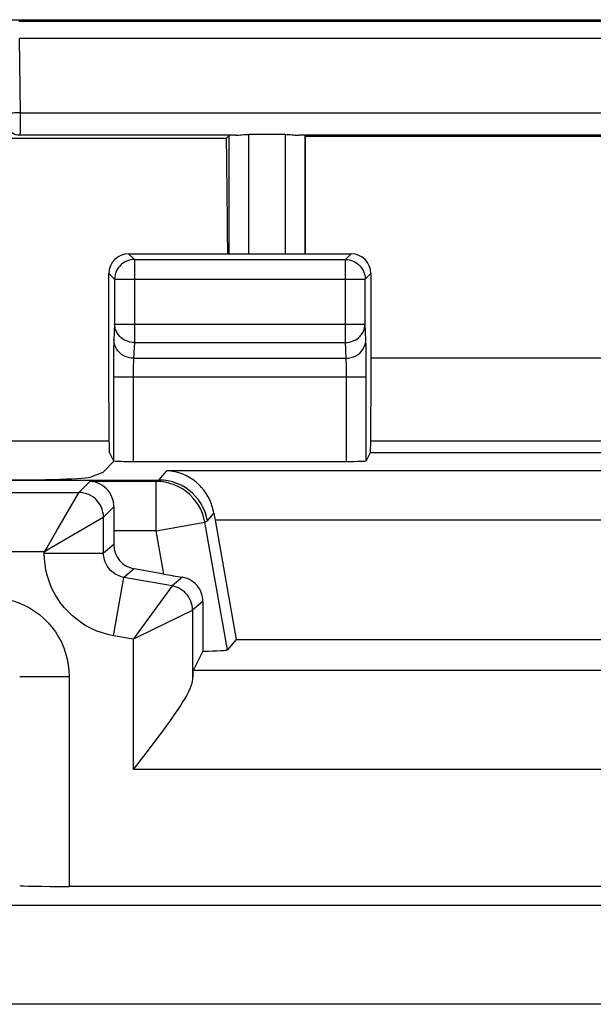
# Model space of a CAD drawing. Units: millimetres. Extents: x 124 to 168.7, y 63.7 to 116.5.
# Drawn here: x 139.4 to 145.2, y 106.5 to 116.5 of the extents above; entities that cross this region are included whole.
import ezdxf

# ---------------------------------------------------------------- set-up
doc = ezdxf.new("R2010")
doc.units = ezdxf.units.MM
doc.header["$LTSCALE"] = 16.335
doc.layers.get('0').update_dxf_attribs({"linetype": 'CONTINUOUS'})
for name, color, linetype in [('ASSI', 7, 'CONTINUOUS'), ('DRAFT', 7, 'CONTINUOUS'), ('RACCORDO', 7, 'CONTINUOUS')]:
    doc.layers.add(name, color=color, linetype=linetype)

msp = doc.modelspace()

# ---------------------------------------------------------------- linework, layer by layer
at = {"color": 7, "linetype": 'CONTINUOUS'}
msp.add_ellipse((139.0806, 111.8694), major_axis=(1, 0), ratio=0.034921, start_param=-1.570796, end_param=-0.087266, dxfattribs=at)
at = {"layer": 'ASSI', "color": 250, "linetype": 'CONTINUOUS'}
for p, q in [((140.4522, 114.1231), (140.5099, 114.0654)), ((140.5099, 114.0654), (140.5099, 113.2252)), ((140.5099, 114.0654), (142.6435, 114.0654)), ((142.6435, 114.0654), (142.7011, 114.1231)), ((142.6435, 113.2252), (142.6435, 114.0654)), ((140.2522, 113.9231), (140.3099, 113.8654)), ((140.3099, 113.8689), (140.3099, 113.8654)), ((140.3099, 113.8654), (140.3099, 113.4131)), ((140.3099, 113.8654), (142.8434, 113.8654)), ((142.8434, 113.8654), (142.9011, 113.9231)), ((142.8434, 113.8689), (142.8434, 113.8654)), ((142.8434, 113.4131), (142.8434, 113.8654)), ((140.3099, 113.4131), (140.3023, 113.2541)), ((140.3099, 113.4131), (142.8434, 113.4131)), ((142.8511, 113.2541), (142.8434, 113.4131)), ((140.5099, 113.2252), (140.5022, 113.0662)), ((140.5099, 113.2252), (142.6435, 113.2252)), ((142.6511, 113.0662), (142.6435, 113.2252)), ((142.8535, 113.1693), (142.8526, 113.2079)), ((142.8542, 113.1244), (142.8535, 113.1693)), ((140.2993, 113.136), (140.2987, 113.0866)), ((140.5022, 113.0662), (142.6511, 113.0662)), ((142.855, 113.0437), (142.8542, 113.1244)), ((140.2979, 112.9774), (140.2977, 112.0299)), ((140.4982, 112.9561), (140.4979, 112.9278)), ((140.4987, 112.9824), (140.4982, 112.9561)), ((142.6545, 112.9889), (142.6539, 113.0129)), ((142.6551, 112.961), (142.6545, 112.9889)), ((142.6555, 112.9294), (142.6551, 112.961)), ((142.8556, 112.9476), (142.855, 113.0437)), ((140.2977, 112.8782), (142.8557, 112.8782)), ((140.4977, 112.8955), (140.4976, 112.0231)), ((140.4979, 112.9278), (140.4977, 112.8955)), ((142.6557, 112.8957), (142.6555, 112.9294)), ((142.6557, 112.0231), (142.6557, 112.8957)), ((142.8557, 112.0299), (142.8556, 112.9476)), ((140.758, 111.8345), (140.8366, 111.9282)), ((151.8657, 111.9282), (140.8366, 111.9282)), ((139.948, 111.7086), (140.0597, 111.8204)), ((140.7315, 111.8204), (140.0597, 111.8204)), ((140.7315, 111.8204), (140.7577, 111.8345)), ((140.7315, 111.3204), (140.7315, 111.8204)), ((137.7649, 111.7086), (139.948, 111.7086)), ((139.9395, 111.6941), (139.7339, 111.3417)), ((140.3022, 111.5629), (140.1979, 111.4587)), ((141.2499, 111.4214), (141.3147, 111.4986)), ((139.6461, 111.137), (140.1959, 111.4575)), ((140.1959, 111.4575), (140.1979, 111.4587)), ((140.1979, 111.0962), (140.1979, 111.4587)), ((140.7315, 111.3204), (141.2236, 111.4072)), ((141.2236, 111.4072), (141.2499, 111.4214)), ((141.4511, 110.1169), (141.2236, 111.4072)), ((151.3754, 111.4285), (141.3268, 111.4285)), ((139.7339, 111.3417), (139.7079, 111.2971)), ((140.7315, 111.3204), (140.3011, 111.3204)), ((140.8085, 110.8836), (140.7315, 111.3204)), ((140.3011, 111.1828), (140.1979, 111.0962)), ((139.598, 111.1087), (137.4217, 111.1087)), ((139.598, 111.1087), (139.6461, 111.137)), ((139.598, 111.0962), (139.598, 111.1087)), ((139.598, 111.0962), (140.1979, 111.0962)), ((140.5077, 110.9366), (140.4045, 110.8501)), ((140.3003, 110.2593), (140.4045, 110.8501)), ((140.8914, 110.7642), (140.4045, 110.8501)), ((140.8914, 110.7642), (140.6183, 110.3895)), ((140.9951, 110.8513), (140.8914, 110.7642)), ((141.2035, 110.6066), (141.0979, 110.5181)), ((140.5445, 110.2474), (141.0979, 110.5181)), ((141.0979, 110.5181), (141.0979, 109.8192)), ((140.498, 110.2244), (140.3003, 110.2593)), ((140.498, 110.2244), (140.5445, 110.2474)), ((140.498, 110.2244), (140.498, 108.9074)), ((151.5977, 109.9068), (141.1045, 109.9068)), ((139.3502, 109.8476), (139.85, 109.8476)), ((139.85, 109.8476), (139.85, 107.7231)), ((152.2042, 108.9074), (140.498, 108.9074)), ((165.3089, 107.5308), (127.3933, 107.5308)), ((165.109, 106.5309), (127.5933, 106.5309))]:
    msp.add_line(p, q, dxfattribs=at)
at = {"layer": 'ASSI', "color": 7, "linetype": 'CONTINUOUS'}
for p, q in [((140.4522, 114.1231), (142.7011, 114.1231)), ((140.2522, 112.7587), (140.2522, 113.9231)), ((142.9011, 113.9231), (142.9011, 112.7587)), ((140.2576, 112.1101), (140.2977, 112.0299)), ((142.8958, 112.1101), (142.8557, 112.0299)), ((149.8065, 112.1101), (142.8958, 112.1101)), ((140.1894, 111.9113), (140.3061, 112.028)), ((140.4976, 112.0231), (142.6557, 112.0231)), ((140.1894, 111.9113), (140.0768, 111.8664)), ((138.3761, 111.8345), (140.758, 111.8345)), ((141.3268, 111.4285), (141.5395, 110.2223)), ((140.3011, 111.3204), (140.3011, 111.1828)), ((140.8085, 110.8836), (140.5077, 110.9366)), ((141.5395, 110.2223), (141.4511, 110.1169)), ((141.5395, 110.2223), (151.1627, 110.2223)), ((141.2023, 110.1024), (141.1045, 109.9068)), ((140.8036, 109.3077), (140.738, 109.2198)), ((140.738, 109.2198), (140.6701, 109.1305)), ((152.8522, 107.7231), (139.85, 107.7231))]:
    msp.add_line(p, q, dxfattribs=at)
for points in [[(140.4729, 114.0619), (140.4691, 114.0612), (140.4491, 114.0559), (140.4296, 114.0486), (140.4109, 114.0392), (140.3932, 114.0278), (140.3768, 114.0146), (140.3618, 113.9998), (140.3484, 113.9834), (140.3369, 113.9658), (140.3274, 113.9471), (140.3198, 113.9275), (140.3143, 113.9072), (140.311, 113.8864), (140.3099, 113.8689)], [(142.6805, 114.0619), (142.6846, 114.0611), (142.7047, 114.0558), (142.7242, 114.0484), (142.743, 114.0389), (142.7606, 114.0275), (142.7769, 114.0143), (142.7918, 113.9995), (142.805, 113.9833), (142.8165, 113.9657), (142.826, 113.947), (142.8336, 113.9274), (142.839, 113.9071), (142.8423, 113.8864), (142.8434, 113.8689)], [(141.3147, 111.4986), (141.3076, 111.5328), (141.2982, 111.5669), (141.2863, 111.6007), (141.272, 111.6339), (141.2554, 111.6663), (141.2362, 111.6979), (141.2145, 111.7286), (141.1903, 111.758), (141.1637, 111.7859), (141.1349, 111.812), (141.1037, 111.8361), (141.0706, 111.8579), (141.0356, 111.8771), (140.9988, 111.8936), (140.9604, 111.9072), (140.9206, 111.9177), (140.8793, 111.9247), (140.8366, 111.9282)], [(140.3022, 111.5629), (140.3012, 111.5882), (140.2977, 111.6132), (140.2919, 111.6378), (140.2836, 111.6618), (140.2729, 111.685), (140.2601, 111.707), (140.2452, 111.7275), (140.2282, 111.7465), (140.2093, 111.7639), (140.1884, 111.7794), (140.1656, 111.7928), (140.1413, 111.8039), (140.1156, 111.8124), (140.0884, 111.818), (140.0597, 111.8204)], [(141.2499, 111.4214), (141.2397, 111.4668), (141.2253, 111.511), (141.2069, 111.5537), (141.1845, 111.5945), (141.1585, 111.633), (141.129, 111.669), (141.0964, 111.7021), (141.0607, 111.732), (141.0225, 111.7584), (140.982, 111.7812), (140.9395, 111.8001), (140.8955, 111.815), (140.8502, 111.8258), (140.8042, 111.8323), (140.7577, 111.8345)], [(141.2035, 110.6066), (141.203, 110.6265), (141.2005, 110.6466), (141.1961, 110.6669), (141.1898, 110.6877), (141.1815, 110.7086), (141.1712, 110.729), (141.1586, 110.7486), (141.1438, 110.7676), (141.1272, 110.7852), (141.1085, 110.8012), (141.0878, 110.8158), (141.066, 110.8281), (141.0435, 110.8381), (141.0199, 110.8458), (140.9951, 110.8513)], [(141.0979, 109.8192), (141.0957, 109.7989), (141.0904, 109.776), (141.082, 109.7506), (141.0706, 109.7224), (141.0562, 109.6918), (141.0392, 109.6594), (141.0198, 109.6253), (140.9983, 109.5894), (140.9749, 109.5524), (140.9498, 109.5142), (140.9232, 109.4749), (140.8952, 109.4346), (140.8658, 109.3931), (140.8352, 109.3507), (140.8036, 109.3077)], [(140.6701, 109.1305), (140.6012, 109.0407), (140.498, 108.9074)]]:
    msp.add_lwpolyline(points, dxfattribs=at)
at = {"layer": 'ASSI', "color": 250, "linetype": 'CONTINUOUS'}
for points in [[(140.5099, 114.0654), (140.4894, 114.0643), (140.4729, 114.0619)], [(142.6435, 114.0654), (142.6641, 114.0643), (142.6805, 114.0619)], [(140.5099, 113.2252), (140.4892, 113.2263), (140.4687, 113.2294), (140.4486, 113.2346), (140.4291, 113.2416), (140.4104, 113.2506), (140.3929, 113.2613), (140.3766, 113.2737), (140.3618, 113.2876), (140.3486, 113.3029), (140.3372, 113.3193), (140.3276, 113.3368), (140.32, 113.3552), (140.3145, 113.3741), (140.3111, 113.3935), (140.3099, 113.4131)], [(142.6435, 113.2252), (142.6641, 113.2263), (142.6845, 113.2294), (142.7045, 113.2345), (142.724, 113.2415), (142.7426, 113.2504), (142.7602, 113.2611), (142.7765, 113.2735), (142.7914, 113.2874), (142.8046, 113.3027), (142.8161, 113.3192), (142.8257, 113.3367), (142.8333, 113.355), (142.8388, 113.374), (142.8422, 113.3935), (142.8434, 113.4131)], [(140.3023, 113.2541), (140.3017, 113.2395), (140.3011, 113.2228), (140.3006, 113.2042), (140.3001, 113.1831), (140.2993, 113.136)], [(140.5022, 113.0662), (140.4762, 113.0679), (140.4507, 113.0728), (140.426, 113.0808), (140.4026, 113.0917), (140.3809, 113.1054), (140.3613, 113.1216), (140.344, 113.1401), (140.3295, 113.1605), (140.3178, 113.1825), (140.3093, 113.2057), (140.3041, 113.2297), (140.3023, 113.2541)], [(142.6511, 113.0662), (142.6771, 113.0679), (142.7027, 113.0728), (142.7274, 113.0808), (142.7507, 113.0917), (142.7724, 113.1054), (142.7921, 113.1216), (142.8093, 113.1401), (142.8239, 113.1605), (142.8355, 113.1825), (142.844, 113.2057), (142.8492, 113.2297), (142.8511, 113.2541)], [(142.8526, 113.2079), (142.8522, 113.2249), (142.8516, 113.2403), (142.8511, 113.2541)], [(140.2987, 113.0866), (140.2984, 113.0606), (140.2979, 112.9774)], [(140.5022, 113.0662), (140.5016, 113.0591), (140.5011, 113.0508), (140.5006, 113.0412), (140.5001, 113.0306), (140.4997, 113.0192), (140.4993, 113.0071), (140.4987, 112.9824)], [(142.6539, 113.0129), (142.6535, 113.0237), (142.6531, 113.0337), (142.6527, 113.0431), (142.6522, 113.0518), (142.6517, 113.0595), (142.6511, 113.0662)], [(141.2236, 111.4072), (141.2134, 111.4526), (141.199, 111.4968), (141.1806, 111.5395), (141.1583, 111.5803), (141.1322, 111.6189), (141.1028, 111.6549), (141.0701, 111.6879), (141.0345, 111.7178), (140.9962, 111.7443), (140.9557, 111.7671), (140.9132, 111.786), (140.8692, 111.8009), (140.824, 111.8117), (140.7779, 111.8182), (140.7315, 111.8204)], [(139.948, 111.7086), (139.9468, 111.7066), (139.944, 111.7017), (139.9395, 111.6941)], [(140.1979, 111.4587), (140.1966, 111.4848), (140.1925, 111.5106), (140.1857, 111.5359), (140.1763, 111.5603), (140.1644, 111.5836), (140.1502, 111.6056), (140.1337, 111.6259), (140.1152, 111.6444), (140.0949, 111.6609), (140.0729, 111.6751), (140.0496, 111.687), (140.0252, 111.6964), (139.9999, 111.7032), (139.9741, 111.7073), (139.948, 111.7086)], [(139.7079, 111.2971), (139.6264, 111.1568), (139.598, 111.1087)], [(140.3003, 110.2593), (140.2426, 110.2716), (140.1864, 110.2877), (140.1318, 110.3073), (140.0787, 110.3307), (140.0271, 110.3578), (139.9777, 110.3883), (139.93, 110.4225), (139.8845, 110.4602), (139.8422, 110.5001), (139.8034, 110.5424), (139.7677, 110.5869), (139.7358, 110.6324), (139.7078, 110.678), (139.6835, 110.7245), (139.6622, 110.7724), (139.6436, 110.8213), (139.628, 110.8714), (139.6157, 110.9239), (139.6066, 110.9791), (139.6007, 111.0365), (139.598, 111.0962)], [(140.4045, 110.8501), (140.3876, 110.8536), (140.3711, 110.8584), (140.3549, 110.8642), (140.3393, 110.8711), (140.3241, 110.879), (140.3096, 110.888), (140.2955, 110.898), (140.2821, 110.9091), (140.2697, 110.9208), (140.2582, 110.9333), (140.2478, 110.9464), (140.2384, 110.9598), (140.2302, 110.9732), (140.2231, 110.9869), (140.2168, 111.0009), (140.2113, 111.0154), (140.2068, 111.0301), (140.2031, 111.0455), (140.2003, 111.0618), (140.1985, 111.0788), (140.1979, 111.0962)], [(141.0979, 110.5181), (141.0969, 110.5413), (141.0936, 110.5643), (141.0882, 110.5869), (141.0808, 110.609), (141.0713, 110.6302), (141.0599, 110.6505), (141.0467, 110.6696), (141.0318, 110.6874), (141.0152, 110.7038), (140.9972, 110.7185), (140.978, 110.7315), (140.9575, 110.7427), (140.9362, 110.7519), (140.9141, 110.7591), (140.8914, 110.7642)], [(139.0503, 110.6473), (139.1099, 110.6451), (139.1687, 110.6385), (139.2268, 110.6276), (139.2846, 110.6121), (139.3417, 110.5923), (139.3968, 110.5684), (139.4498, 110.5403), (139.5008, 110.5083), (139.549, 110.4728), (139.5943, 110.4338), (139.6368, 110.3913), (139.6757, 110.346), (139.7112, 110.2978), (139.7433, 110.2467), (139.7713, 110.1937), (139.7952, 110.1386), (139.815, 110.0815), (139.8304, 110.0237), (139.8413, 109.9657), (139.8479, 109.907), (139.85, 109.8476)], [(140.6183, 110.3895), (140.5287, 110.2662), (140.498, 110.2244)]]:
    msp.add_lwpolyline(points, dxfattribs=at)
at = {"layer": 'ASSI', "color": 7, "linetype": 'CONTINUOUS'}
for centre, major_axis, ratio, start_param, end_param in [((140.4523, 113.923), (0.1415, -0.1415), 0.999695, 2.356347, 3.926839), ((142.7011, 113.923), (0.1415, 0.1415), 0.999695, -0.785246, 0.785246), ((139.6239, 95.3231), (0, 40), 0.017455, -1.137707, -1.11977), ((143.5295, 95.3231), (0, 40), 0.017455, 1.11977, 1.137707), ((140.4976, 112.03), (0.2, 0), 0.034921, -2.850088, -1.570796), ((142.6557, 112.03), (0.2, 0), 0.034921, -1.570796, -0.017453), ((139.0806, 111.8694), (1, 0), 0.034921, -1.570796, -0.087266), ((140.3098, 111.3204), (0, 0.5), 0.017455, 1.064475, 1.570796), ((141.3446, 111.4285), (-0.0883, 0.5), 0.034389, 1.424077, 1.564725), ((140.5511, 111.1829), (-0.1916, -0.1607), 0.999741, -0.698004, 0.698004), ((140.8069, 110.8927), (0.524, -0.0924), 0.016402, -1.564825, -1.200512), ((141.2098, 108.6076), (-0.0002, 2.8798), 0.00303, 0.80359, 1.025046), ((140.9436, 110.1175), (0.5077, -0.0001), 0.034389, -1.036163, -0.028836), ((141.1051, 108.9074), (0, 1), 0.017455, 0.034907, 0.422971), ((139.85, 107.7318), (0.5, 0), 0.017455, -3.115413, -1.570796)]:
    msp.add_ellipse(centre, major_axis=major_axis, ratio=ratio, start_param=start_param, end_param=end_param, dxfattribs=at)
at = {"layer": 'DRAFT', "color": 7, "linetype": 'CONTINUOUS'}
for p, q in [((130.1185, 115.2934), (141.4424, 115.2934)), ((142.239, 114.1231), (142.2408, 115.3124)), ((142.2408, 115.3124), (150.4614, 115.3124)), ((141.5395, 110.2223), (151.1627, 110.2223))]:
    msp.add_line(p, q, dxfattribs=at)
at = {"layer": 'RACCORDO', "color": 7, "linetype": 'CONTINUOUS'}
for p, q in [((124.5321, 116.4916), (168.1701, 116.4916)), ((141.4424, 115.2934), (141.4686, 115.3196)), ((142.0336, 115.3316), (141.6686, 115.3316)), ((142.9011, 113.0705), (145.599, 113.0705)), ((138.3761, 111.8345), (140.758, 111.8345)), ((141.3268, 111.4285), (141.5395, 110.2223)), ((140.3011, 111.3204), (140.3011, 111.1828)), ((140.8085, 110.8836), (140.5077, 110.9366)), ((141.5395, 110.2223), (141.4511, 110.1169)), ((141.2023, 110.1024), (141.1045, 109.9068)), ((140.8036, 109.3077), (140.738, 109.2198)), ((140.738, 109.2198), (140.6701, 109.1305)), ((152.8522, 107.7231), (139.85, 107.7231))]:
    msp.add_line(p, q, dxfattribs=at)
at = {"layer": 'RACCORDO', "color": 250, "linetype": 'CONTINUOUS'}
for p, q in [((153.3601, 116.4735), (139.3421, 116.4735)), ((139.3464, 116.3014), (139.3556, 115.5499)), ((153.3558, 116.3014), (139.3464, 116.3014)), ((139.3556, 115.5499), (139.3557, 115.5015)), ((139.3556, 115.5499), (153.3466, 115.5499)), ((139.3555, 115.4594), (139.3552, 115.427)), ((139.3557, 115.5015), (139.3555, 115.4594)), ((139.3547, 115.3957), (139.3543, 115.3766)), ((139.3552, 115.427), (139.3547, 115.3957)), ((139.3514, 115.3221), (139.3389, 115.3196)), ((141.528, 115.3221), (139.3514, 115.3221)), ((141.4686, 114.1231), (141.4686, 115.3196)), ((141.6686, 114.1231), (141.6686, 115.3316)), ((142.0336, 115.3316), (142.0336, 114.1231)), ((150.528, 115.3221), (142.1742, 115.3221)), ((142.2336, 115.3196), (142.2336, 114.1231)), ((140.2566, 112.2265), (138.3761, 112.2265)), ((145.6391, 112.2265), (142.8967, 112.2265)), ((140.758, 111.8345), (140.8366, 111.9282)), ((151.8657, 111.9282), (140.8366, 111.9282)), ((139.948, 111.7086), (140.0597, 111.8204)), ((140.7315, 111.8204), (140.0597, 111.8204)), ((140.7315, 111.8204), (140.7577, 111.8345)), ((140.7315, 111.3204), (140.7315, 111.8204)), ((137.7649, 111.7086), (139.948, 111.7086)), ((139.9395, 111.6941), (139.7339, 111.3417)), ((140.3022, 111.5629), (140.1979, 111.4587)), ((141.2499, 111.4214), (141.3147, 111.4986)), ((139.6461, 111.137), (140.1959, 111.4575)), ((140.1959, 111.4575), (140.1979, 111.4587)), ((140.1979, 111.0962), (140.1979, 111.4587)), ((140.7315, 111.3204), (141.2236, 111.4072)), ((141.2236, 111.4072), (141.2499, 111.4214)), ((141.4511, 110.1169), (141.2236, 111.4072)), ((151.3754, 111.4285), (141.3268, 111.4285)), ((139.7339, 111.3417), (139.7079, 111.2971)), ((140.7315, 111.3204), (140.3011, 111.3204)), ((140.8085, 110.8836), (140.7315, 111.3204)), ((140.3011, 111.1828), (140.1979, 111.0962)), ((139.598, 111.1087), (137.4217, 111.1087)), ((139.598, 111.1087), (139.6461, 111.137)), ((139.598, 111.0962), (139.598, 111.1087)), ((139.598, 111.0962), (140.1979, 111.0962)), ((140.5077, 110.9366), (140.4045, 110.8501)), ((140.3003, 110.2593), (140.4045, 110.8501)), ((140.8914, 110.7642), (140.4045, 110.8501)), ((140.8914, 110.7642), (140.6183, 110.3895)), ((140.9951, 110.8513), (140.8914, 110.7642)), ((141.2035, 110.6066), (141.0979, 110.5181)), ((140.5445, 110.2474), (141.0979, 110.5181)), ((141.0979, 110.5181), (141.0979, 109.8192)), ((140.498, 110.2244), (140.3003, 110.2593)), ((140.498, 110.2244), (140.5445, 110.2474)), ((140.498, 110.2244), (140.498, 108.9074)), ((151.5977, 109.9068), (141.1045, 109.9068)), ((139.3502, 109.8476), (139.85, 109.8476)), ((139.85, 109.8476), (139.85, 107.7231)), ((152.2042, 108.9074), (140.498, 108.9074)), ((165.3089, 107.5308), (127.3933, 107.5308)), ((165.109, 106.5309), (127.5933, 106.5309))]:
    msp.add_line(p, q, dxfattribs=at)
for points in [[(139.3556, 115.5499), (139.3371, 115.5495), (139.3189, 115.5488), (139.3012, 115.5478), (139.2844, 115.5465), (139.2687, 115.5449), (139.2543, 115.5431), (139.2414, 115.5411), (139.2303, 115.5389), (139.2211, 115.5366), (139.2139, 115.5341), (139.2089, 115.5316), (139.2062, 115.529)], [(139.3514, 115.3221), (139.3319, 115.3234), (139.3127, 115.3272), (139.2943, 115.3335), (139.2767, 115.3422), (139.2605, 115.3531), (139.2458, 115.3661), (139.2329, 115.3808), (139.222, 115.3971), (139.2134, 115.4147), (139.2071, 115.4333), (139.2033, 115.4525), (139.202, 115.472)], [(139.3543, 115.3766), (139.3539, 115.3595), (139.3536, 115.352), (139.3533, 115.3451), (139.3531, 115.3389), (139.3528, 115.3335), (139.3525, 115.329), (139.3521, 115.3254), (139.3518, 115.3231), (139.3514, 115.3221)], [(141.2236, 111.4072), (141.2134, 111.4526), (141.199, 111.4968), (141.1806, 111.5395), (141.1583, 111.5803), (141.1322, 111.6189), (141.1028, 111.6549), (141.0701, 111.6879), (141.0345, 111.7178), (140.9962, 111.7443), (140.9557, 111.7671), (140.9132, 111.786), (140.8692, 111.8009), (140.824, 111.8117), (140.7779, 111.8182), (140.7315, 111.8204)], [(139.948, 111.7086), (139.9468, 111.7066), (139.944, 111.7017), (139.9395, 111.6941)], [(140.1979, 111.4587), (140.1966, 111.4848), (140.1925, 111.5106), (140.1857, 111.5359), (140.1763, 111.5603), (140.1644, 111.5836), (140.1502, 111.6056), (140.1337, 111.6259), (140.1152, 111.6444), (140.0949, 111.6609), (140.0729, 111.6751), (140.0496, 111.687), (140.0252, 111.6964), (139.9999, 111.7032), (139.9741, 111.7073), (139.948, 111.7086)], [(139.7079, 111.2971), (139.6264, 111.1568), (139.598, 111.1087)], [(140.3003, 110.2593), (140.2426, 110.2716), (140.1864, 110.2877), (140.1318, 110.3073), (140.0787, 110.3307), (140.0271, 110.3578), (139.9777, 110.3883), (139.93, 110.4225), (139.8845, 110.4602), (139.8422, 110.5001), (139.8034, 110.5424), (139.7677, 110.5869), (139.7358, 110.6324), (139.7078, 110.678), (139.6835, 110.7245), (139.6622, 110.7724), (139.6436, 110.8213), (139.628, 110.8714), (139.6157, 110.9239), (139.6066, 110.9791), (139.6007, 111.0365), (139.598, 111.0962)], [(140.4045, 110.8501), (140.3876, 110.8536), (140.3711, 110.8584), (140.3549, 110.8642), (140.3393, 110.8711), (140.3241, 110.879), (140.3096, 110.888), (140.2955, 110.898), (140.2821, 110.9091), (140.2697, 110.9208), (140.2582, 110.9333), (140.2478, 110.9464), (140.2384, 110.9598), (140.2302, 110.9732), (140.2231, 110.9869), (140.2168, 111.0009), (140.2113, 111.0154), (140.2068, 111.0301), (140.2031, 111.0455), (140.2003, 111.0618), (140.1985, 111.0788), (140.1979, 111.0962)], [(141.0979, 110.5181), (141.0969, 110.5413), (141.0936, 110.5643), (141.0882, 110.5869), (141.0808, 110.609), (141.0713, 110.6302), (141.0599, 110.6505), (141.0467, 110.6696), (141.0318, 110.6874), (141.0152, 110.7038), (140.9972, 110.7185), (140.978, 110.7315), (140.9575, 110.7427), (140.9362, 110.7519), (140.9141, 110.7591), (140.8914, 110.7642)], [(139.0503, 110.6473), (139.1099, 110.6451), (139.1687, 110.6385), (139.2268, 110.6276), (139.2846, 110.6121), (139.3417, 110.5923), (139.3968, 110.5684), (139.4498, 110.5403), (139.5008, 110.5083), (139.549, 110.4728), (139.5943, 110.4338), (139.6368, 110.3913), (139.6757, 110.346), (139.7112, 110.2978), (139.7433, 110.2467), (139.7713, 110.1937), (139.7952, 110.1386), (139.815, 110.0815), (139.8304, 110.0237), (139.8413, 109.9657), (139.8479, 109.907), (139.85, 109.8476)], [(140.6183, 110.3895), (140.5287, 110.2662), (140.498, 110.2244)]]:
    msp.add_lwpolyline(points, dxfattribs=at)
at = {"layer": 'RACCORDO', "color": 7, "linetype": 'CONTINUOUS'}
for points in [[(141.528, 115.3221), (141.5402, 115.3228), (141.5536, 115.3238), (141.568, 115.325), (141.5834, 115.3265), (141.5997, 115.3281), (141.6165, 115.3296), (141.6337, 115.3305), (141.6511, 115.3312), (141.6686, 115.3316)], [(142.0336, 115.3316), (142.0512, 115.3312), (142.0686, 115.3305), (142.0857, 115.3296), (142.1025, 115.3281), (142.1188, 115.3265), (142.1343, 115.325), (142.1486, 115.3238), (142.162, 115.3228), (142.1742, 115.3221)], [(141.3147, 111.4986), (141.3076, 111.5328), (141.2982, 111.5669), (141.2863, 111.6007), (141.272, 111.6339), (141.2554, 111.6663), (141.2362, 111.6979), (141.2145, 111.7286), (141.1903, 111.758), (141.1637, 111.7859), (141.1349, 111.812), (141.1037, 111.8361), (141.0706, 111.8579), (141.0356, 111.8771), (140.9988, 111.8936), (140.9604, 111.9072), (140.9206, 111.9177), (140.8793, 111.9247), (140.8366, 111.9282)], [(140.3022, 111.5629), (140.3012, 111.5882), (140.2977, 111.6132), (140.2919, 111.6378), (140.2836, 111.6618), (140.2729, 111.685), (140.2601, 111.707), (140.2452, 111.7275), (140.2282, 111.7465), (140.2093, 111.7639), (140.1884, 111.7794), (140.1656, 111.7928), (140.1413, 111.8039), (140.1156, 111.8124), (140.0884, 111.818), (140.0597, 111.8204)], [(141.2499, 111.4214), (141.2397, 111.4668), (141.2253, 111.511), (141.2069, 111.5537), (141.1845, 111.5945), (141.1585, 111.633), (141.129, 111.669), (141.0964, 111.7021), (141.0607, 111.732), (141.0225, 111.7584), (140.982, 111.7812), (140.9395, 111.8001), (140.8955, 111.815), (140.8502, 111.8258), (140.8042, 111.8323), (140.7577, 111.8345)], [(141.2035, 110.6066), (141.203, 110.6265), (141.2005, 110.6466), (141.1961, 110.6669), (141.1898, 110.6877), (141.1815, 110.7086), (141.1712, 110.729), (141.1586, 110.7486), (141.1438, 110.7676), (141.1272, 110.7852), (141.1085, 110.8012), (141.0878, 110.8158), (141.066, 110.8281), (141.0435, 110.8381), (141.0199, 110.8458), (140.9951, 110.8513)], [(141.0979, 109.8192), (141.0957, 109.7989), (141.0904, 109.776), (141.082, 109.7506), (141.0706, 109.7224), (141.0562, 109.6918), (141.0392, 109.6594), (141.0198, 109.6253), (140.9983, 109.5894), (140.9749, 109.5524), (140.9498, 109.5142), (140.9232, 109.4749), (140.8952, 109.4346), (140.8658, 109.3931), (140.8352, 109.3507), (140.8036, 109.3077)], [(140.6701, 109.1305), (140.6012, 109.0407), (140.498, 108.9074)]]:
    msp.add_lwpolyline(points, dxfattribs=at)
for centre, major_axis, ratio, start_param, end_param in [((141.05, 100.8394), (0, 26.7252), 0.017455, -1.050602, -0.999362), ((140.3098, 111.3204), (0, 0.5), 0.017455, 1.064475, 1.570796), ((141.3446, 111.4285), (-0.0883, 0.5), 0.034389, 1.424077, 1.564725), ((140.8069, 110.8927), (0.524, -0.0924), 0.016402, -1.564825, -1.200512), ((141.2098, 108.6076), (-0.0002, 2.8798), 0.00303, 0.80359, 1.025046), ((140.9436, 110.1175), (0.5077, -0.0001), 0.034389, -1.036163, -0.028836), ((141.1051, 108.9074), (0, 1), 0.017455, 0.034907, 0.422971), ((139.85, 107.7318), (0.5, 0), 0.017455, -3.115413, -1.570796)]:
    msp.add_ellipse(centre, major_axis=major_axis, ratio=ratio, start_param=start_param, end_param=end_param, dxfattribs=at)

doc.saveas('drawing.dxf')
